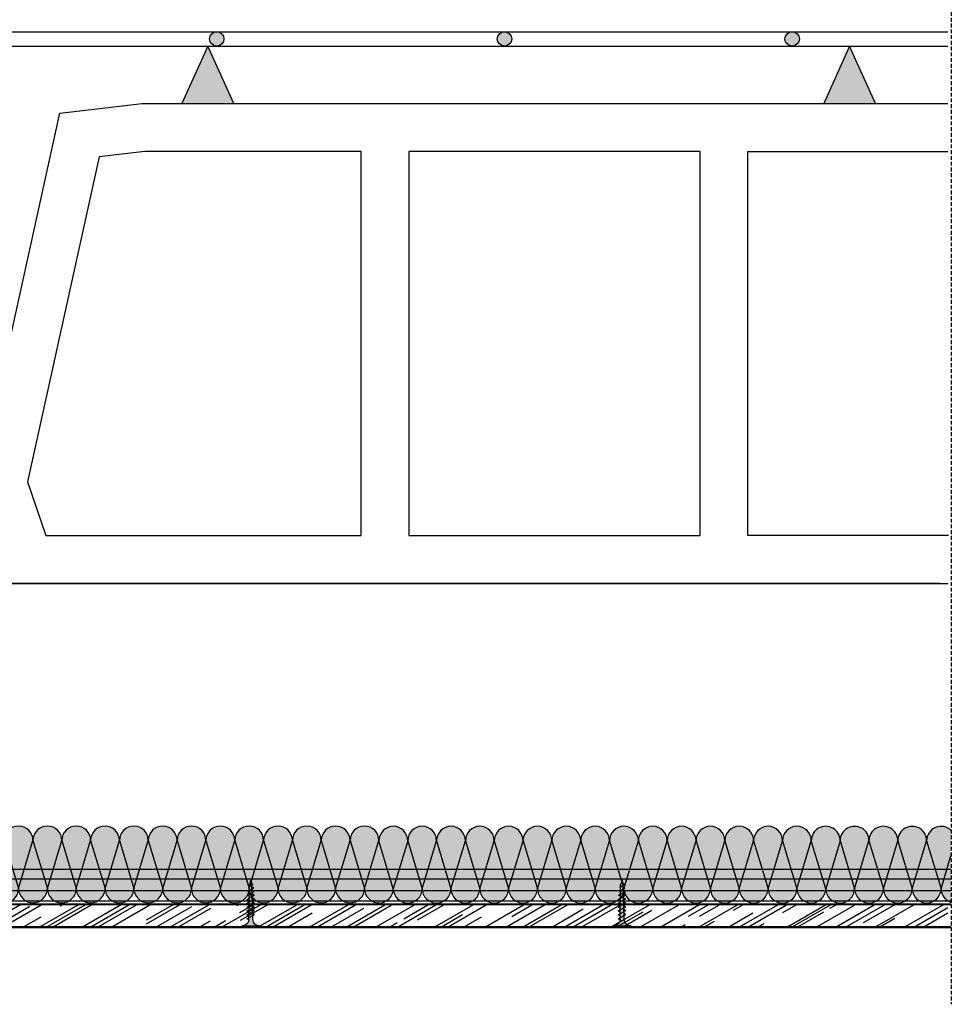
# Model space of a CAD drawing. Units: millimetres. Extents: x 2387 to 6365, y 1125 to 3883.
# Drawn here: x 2662 to 3148, y 1450 to 1963 of the extents above; entities that cross this region are included whole.
import ezdxf

# ---------------------------------------------------------------- set-up
doc = ezdxf.new("R2010")
doc.units = ezdxf.units.MM
doc.linetypes.add('STRICHPUNKT', pattern=[1, 0.5, -0.25, 0, -0.25])
doc.linetypes.add('TRAZOS', pattern=[0.75, 0.5, -0.25])
doc.layers.add('Aislamiento', color=7, linetype='Continuous', lineweight=9, true_color=0xa7a8aa)
for name, color, linetype in [('B Estanca', 253, 'Continuous'), ('Forjados', 7, 'Continuous'), ('Lineas Aux', 2, 'STRICHPUNKT'), ('Tornillos', 1, 'Continuous')]:
    doc.layers.add(name, color=color, linetype=linetype)
doc.layers.add('Placas', color=7, linetype='Continuous', true_color=0xb21040)

# ---------------------------------------------------------------- blocks, each defined once
blk = doc.blocks.new('A$C40F92785')
at = {"layer": 'B Estanca'}
for p, q in [((7.5, 7.5), (0, 32.5)), ((15, 32.5), (7.5, 7.5)), ((15, 32.5), (22.5, 7.5)), ((22.5, 7.5), (30, 32.5)), ((30, 32.5), (37.5, 7.5)), ((37.5, 7.5), (45, 32.5)), ((45, 32.5), (52.5, 7.5)), ((52.5, 7.5), (60, 32.5)), ((60, 32.5), (67.5, 7.5)), ((67.5, 7.5), (75, 32.5)), ((75, 32.5), (82.5, 7.5)), ((82.5, 7.5), (90, 32.5)), ((90, 32.5), (97.5, 7.5)), ((97.5, 7.5), (105, 32.5)), ((105, 32.5), (112.5, 7.5)), ((112.5, 7.5), (120, 32.5)), ((120, 32.5), (127.5, 7.5)), ((127.5, 7.5), (135, 32.5)), ((135, 32.5), (142.5, 7.5)), ((142.5, 7.5), (150, 32.5)), ((150, 32.5), (157.5, 7.5)), ((157.5, 7.5), (165, 32.5)), ((165, 32.5), (172.5, 7.5)), ((172.5, 7.5), (180, 32.5)), ((180, 32.5), (187.5, 7.5)), ((187.5, 7.5), (195, 32.5)), ((195, 32.5), (202.5, 7.5)), ((202.5, 7.5), (210, 32.5)), ((210, 32.5), (217.5, 7.5)), ((217.5, 7.5), (225, 32.5))]:
    blk.add_line(p, q, dxfattribs=at)
for centre, start, end in [((7.5, 32.5), 0, 180), ((22.5, 32.5), 0, 180), ((37.5, 32.5), 0, 180), ((52.5, 32.5), 0, 180), ((67.5, 32.5), 0, 180), ((82.5, 32.5), 0, 180), ((97.5, 32.5), 0, 180), ((112.5, 32.5), 0, 180), ((127.5, 32.5), 0, 180), ((142.5, 32.5), 0, 180), ((157.5, 32.5), 0, 180), ((172.5, 32.5), 0, 180), ((187.5, 32.5), 0, 180), ((202.5, 32.5), 0, 180), ((217.5, 32.5), 0, 180), ((0, 7.5), 270, 0), ((15, 7.5), 180, 0), ((30, 7.5), 180, 0), ((45, 7.5), 180, 0), ((60, 7.5), 180, 0), ((75, 7.5), 180, 0), ((90, 7.5), 180, 0), ((105, 7.5), 180, 0), ((120, 7.5), 180, 0), ((135, 7.5), 180, 0), ((150, 7.5), 180, 0), ((165, 7.5), 180, 0), ((180, 7.5), 180, 0), ((195, 7.5), 180, 0), ((210, 7.5), 180, 0), ((225, 7.5), 180, 270)]:
    blk.add_arc(centre, 7.5, start, end, dxfattribs=at)
blk = doc.blocks.new('A$C1F0179A0')
h = blk.add_hatch(color=254)
h.paths.add_polyline_path([(1, 9), (0, 9), (0, 4.5), (1, 4.5)])
h.paths.add_polyline_path([(1, 4.5), (0, 4.5), (0, 0), (1, 0)])
h.paths.add_polyline_path([(6.43, 5.5), (5.86, 5.51), (4.25, 5.51, -0.393479), (1, 9), (1, 4.5), (5.87, 4.5)])
h.paths.add_polyline_path([(5.87, 4.5), (1, 4.5), (1, 0, -0.372324), (3.99, 3.46, -0.073003), (4.12, 3.46), (5.3, 3.48)])
h.paths.add_polyline_path([(5.3, 3.48), (4.12, 3.46, -0.073003), (4.25, 3.43, -0.329949), (4.75, 2.5)], flags=17)
h.paths.add_polyline_path([(7.87, 4.5), (5.87, 4.5), (5.3, 3.48), (7.32, 3.51)])
h.paths.add_polyline_path([(7.32, 3.51), (6.05, 3.49, -0.398722), (6.75, 2.5)])
h.paths.add_polyline_path([(8.41, 5.45), (6.43, 5.5), (5.87, 4.5), (7.87, 4.5)])
h.paths.add_polyline_path([(7, 6.5), (6.43, 5.5), (8, 5.46, -0.405914)])
h.paths.add_polyline_path([(6.73, 6.02, -0.270955), (5.86, 5.51), (6.43, 5.5)])
h.paths.add_polyline_path([(9, 6.5), (8.41, 5.45), (10, 5.41, -0.396703)])
h.paths.add_polyline_path([(10.38, 5.4), (8.41, 5.45), (7.87, 4.5), (9.87, 4.5)])
h.paths.add_polyline_path([(9.87, 4.5), (7.87, 4.5), (7.32, 3.51), (9.34, 3.54)])
h.paths.add_polyline_path([(9.34, 3.54), (8, 3.52, -0.408487), (8.75, 2.5)])
h.paths.add_polyline_path([(11.35, 3.57), (10, 3.55, -0.400681), (10.75, 2.5)])
h.paths.add_polyline_path([(11.87, 4.5), (9.87, 4.5), (9.34, 3.54), (11.35, 3.57)])
h.paths.add_polyline_path([(12.36, 5.36), (10.38, 5.4), (9.87, 4.5), (11.87, 4.5)])
h.paths.add_polyline_path([(11, 6.5), (10.38, 5.4), (12, 5.36, -0.387716)])
h.paths.add_polyline_path([(13, 6.5), (12.36, 5.36), (14, 5.32, -0.378963)])
h.paths.add_polyline_path([(14.33, 5.31), (12.36, 5.36), (11.87, 4.5), (13.87, 4.5)])
h.paths.add_polyline_path([(13.87, 4.5), (11.87, 4.5), (11.35, 3.57), (13.37, 3.6)])
h.paths.add_polyline_path([(13.37, 3.6), (12, 3.58, -0.393099), (12.75, 2.5)])
h.paths.add_polyline_path([(15.39, 3.63), (14, 3.61, -0.385737), (14.75, 2.5)])
h.paths.add_polyline_path([(15.87, 4.5), (13.87, 4.5), (13.37, 3.6), (15.39, 3.63)])
h.paths.add_polyline_path([(16.3, 5.26), (14.33, 5.31), (13.87, 4.5), (15.87, 4.5)])
h.paths.add_polyline_path([(15, 6.5), (14.33, 5.31), (15.99, 5.27, -0.370449)])
h.paths.add_polyline_path([(17, 6.5), (16.3, 5.26), (17.99, 5.22, -0.362179)])
h.paths.add_polyline_path([(18.36, 5.22), (16.3, 5.26), (15.87, 4.5), (17.95, 4.5)])
h.paths.add_polyline_path([(17.95, 4.5), (15.87, 4.5), (15.39, 3.63), (17.48, 3.66)])
h.paths.add_polyline_path([(17.48, 3.66), (16.26, 3.65, -0.400678), (16.94, 2.7)])
h.paths.add_polyline_path([(19.88, 4.5), (17.95, 4.5), (17.48, 3.66), (19.43, 3.69)])
h.paths.add_polyline_path([(20.26, 5.17), (18.36, 5.22), (17.95, 4.5), (19.88, 4.5)])
h.paths.add_polyline_path([(18.97, 6.3), (18.36, 5.22), (19.86, 5.18, -0.367461)])
h.paths.add_polyline_path([(19.43, 3.69), (18.47, 3.68, -0.440331), (19.04, 2.99)])
h.paths.add_polyline_path([(21.89, 4.5), (19.88, 4.5), (19.43, 3.69), (20.73, 3.71, -0.056899), (20.83, 3.72), (21.46, 3.72)])
h.paths.add_polyline_path([(22.24, 5.12), (20.26, 5.17), (19.88, 4.5), (21.89, 4.5)])
h.paths.add_polyline_path([(20.74, 6.02), (20.26, 5.17), (21.49, 5.14, -0.383158)])
h.paths.add_polyline_path([(22.58, 5.72), (22.24, 5.12), (23.16, 5.1, -0.400517)])
h.paths.add_polyline_path([(23.19, 5.1, -0.011748), (23.16, 5.1), (22.24, 5.12), (21.89, 4.5), (25, 4.5, -0.056649)])
h.paths.add_polyline_path([(25, 4.5), (21.89, 4.5), (21.46, 3.72), (22.63, 3.74, -0.0979)])
h.paths.add_polyline_path([(21.46, 3.72), (20.83, 3.72, -0.422472), (21.19, 3.26)])
for p, q in [((0, 9), (0, 0)), ((1, 9), (0, 9)), ((1, 0), (1, 9)), ((4.25, 5.51), (5.86, 5.51)), ((4.75, 2.5), (7, 6.5)), ((6.75, 2.5), (9, 6.5)), ((8.75, 2.5), (11, 6.5)), ((10.75, 2.5), (13, 6.5)), ((12.75, 2.5), (15, 6.5)), ((14.75, 2.5), (17, 6.5)), ((16.94, 2.7), (18.97, 6.3)), ((19.04, 2.99), (20.74, 6.02)), ((21.19, 3.26), (22.58, 5.72)), ((0, 0), (1, 0))]:
    blk.add_line(p, q)
for points in [[(5.86, 5.51), (23.19, 5.1)], [(4.12, 3.46), (22.63, 3.74)]]:
    blk.add_lwpolyline(points)
for centre, radius, start, end in [((4.5, 9), 3.5, 180, 265.9144), ((5.86, 6.51), 1, 270, 330.6422), ((8.04, 6.49), 1.04, 179.6237, 267.9955), ((10.08, 6.49), 1.08, 179.2401, 265.7936), ((12.12, 6.48), 1.12, 178.8979, 263.6663), ((14.17, 6.47), 1.17, 178.5929, 261.6122), ((16.21, 6.46), 1.21, 178.3213, 259.6298), ((18.26, 6.46), 1.26, 178.0798, 257.7171), ((20.08, 6.27), 1.11, 178.2316, 258.9372), ((21.6, 6), 0.865, 178.7357, 262.5946), ((23.19, 5.72), 0.615, 180, 270), ((4.5, 0), 3.5, 98.314, 180), ((4.06, 3.02), 0.45, 64.9109, 98.314), ((3.87, 2.63), 0.884, 351.8699, 64.9109), ((5.87, 2.63), 0.884, 351.8699, 78.8228), ((7.85, 2.63), 0.905, 351.8576, 80.7351), ((9.82, 2.63), 0.936, 351.8509, 79.191), ((11.79, 2.64), 0.967, 351.8554, 77.6943), ((13.76, 2.64), 0.999, 351.8696, 76.2435), ((16.11, 2.82), 0.843, 351.8509, 79.1906), ((18.44, 3.08), 0.603, 352.0107, 87.0721), ((20.79, 3.31), 0.41, 352.7402, 97.3772), ((25.73, -1.88), 6.42, 96.5373, 118.9032), ((26.74, 12.75), 8.43, 245.1098, 258.079)]:
    blk.add_arc(centre, radius, start, end)

msp = doc.modelspace()

# ---------------------------------------------------------------- hatches: boundary and pattern name
at = {"layer": 'Aislamiento', "true_color": 0xf8f6b0, "transparency": 33554559}
h = msp.add_hatch(color=51, dxfattribs=at)
h.dxf.hatch_style = 1
edge = h.paths.add_edge_path()
edge.add_line((2624.19, 1535.55), (2624.19, 1503.05))
edge.add_ellipse((2624.19, 1510.55), major_axis=(7.51, 0), ratio=0.998004, start_angle=270, end_angle=360)
edge.add_line((2631.71, 1510.55), (2624.19, 1535.55))
edge = h.paths.add_edge_path()
edge.add_ellipse((2631.71, 1535.55), major_axis=(7.51, 0), ratio=0.998004, start_angle=0, end_angle=180)
edge.add_line((2624.19, 1535.55), (2631.71, 1510.55))
edge.add_line((2631.71, 1510.55), (2639.22, 1535.55))
edge = h.paths.add_edge_path()
edge.add_line((2639.22, 1535.55), (2631.71, 1510.55))
edge.add_ellipse((2639.22, 1510.55), major_axis=(-7.51, 0), ratio=0.998004, start_angle=0, end_angle=180)
edge.add_line((2646.74, 1510.55), (2639.22, 1535.55))
edge = h.paths.add_edge_path()
edge.add_ellipse((2646.74, 1535.55), major_axis=(-7.52, 0), ratio=0.998004, start_angle=180, end_angle=360)
edge.add_line((2639.22, 1535.55), (2646.74, 1510.55))
edge.add_line((2646.74, 1510.55), (2654.25, 1535.55))
edge = h.paths.add_edge_path()
edge.add_line((2654.25, 1535.55), (2646.74, 1510.55))
edge.add_ellipse((2654.25, 1510.55), major_axis=(-7.52, 0), ratio=0.998004, start_angle=0, end_angle=180)
edge.add_line((2661.77, 1510.55), (2654.25, 1535.55))
edge = h.paths.add_edge_path()
edge.add_ellipse((2661.77, 1535.55), major_axis=(7.51, 0), ratio=0.998004, start_angle=0, end_angle=180)
edge.add_line((2654.25, 1535.55), (2661.77, 1510.55))
edge.add_line((2661.77, 1510.55), (2669.28, 1535.55))
edge = h.paths.add_edge_path()
edge.add_line((2669.28, 1535.55), (2661.77, 1510.55))
edge.add_ellipse((2669.28, 1510.55), major_axis=(-7.51, 0), ratio=0.998004, start_angle=0, end_angle=180)
edge.add_line((2676.8, 1510.55), (2669.28, 1535.55))
edge = h.paths.add_edge_path()
edge.add_ellipse((2676.8, 1535.55), major_axis=(-7.51, 0), ratio=0.998004, start_angle=180, end_angle=360)
edge.add_line((2669.28, 1535.55), (2676.8, 1510.55))
edge.add_line((2676.8, 1510.55), (2684.31, 1535.55))
edge = h.paths.add_edge_path()
edge.add_line((2684.31, 1535.55), (2676.8, 1510.55))
edge.add_ellipse((2684.31, 1510.55), major_axis=(-7.51, 0), ratio=0.998004, start_angle=0, end_angle=180)
edge.add_line((2691.83, 1510.55), (2684.31, 1535.55))
edge = h.paths.add_edge_path()
edge.add_ellipse((2691.83, 1535.55), major_axis=(-7.52, 0), ratio=0.998004, start_angle=180, end_angle=360)
edge.add_line((2684.31, 1535.55), (2691.83, 1510.55))
edge.add_line((2691.83, 1510.55), (2699.34, 1535.55))
edge = h.paths.add_edge_path()
edge.add_line((2706.86, 1510.55), (2699.34, 1535.55))
edge.add_line((2699.34, 1535.55), (2691.83, 1510.55))
edge.add_ellipse((2699.34, 1510.55), major_axis=(-7.52, 0), ratio=0.998004, start_angle=0, end_angle=180)
edge = h.paths.add_edge_path()
edge.add_ellipse((2706.86, 1535.55), major_axis=(7.51, 0), ratio=0.998004, start_angle=0, end_angle=180)
edge.add_line((2699.34, 1535.55), (2706.86, 1510.55))
edge.add_line((2706.86, 1510.55), (2714.37, 1535.55))
edge = h.paths.add_edge_path()
edge.add_line((2714.37, 1535.55), (2706.86, 1510.55))
edge.add_ellipse((2714.37, 1510.55), major_axis=(-7.51, 0), ratio=0.998004, start_angle=0, end_angle=180)
edge.add_line((2721.89, 1510.55), (2714.37, 1535.55))
edge = h.paths.add_edge_path()
edge.add_ellipse((2721.89, 1535.55), major_axis=(-7.52, 0), ratio=0.998004, start_angle=180, end_angle=360)
edge.add_line((2714.37, 1535.55), (2721.89, 1510.55))
edge.add_line((2721.89, 1510.55), (2729.4, 1535.55))
edge = h.paths.add_edge_path()
edge.add_line((2729.4, 1535.55), (2721.89, 1510.55))
edge.add_ellipse((2729.4, 1510.55), major_axis=(7.51, 0), ratio=0.998004, start_angle=180, end_angle=360)
edge.add_line((2736.92, 1510.55), (2729.4, 1535.55))
edge = h.paths.add_edge_path()
edge.add_ellipse((2736.92, 1535.55), major_axis=(7.51, 0), ratio=0.998004, start_angle=0, end_angle=180)
edge.add_line((2729.4, 1535.55), (2736.92, 1510.55))
edge.add_line((2736.92, 1510.55), (2744.43, 1535.55))
edge = h.paths.add_edge_path()
edge.add_line((2751.95, 1510.55), (2744.43, 1535.55))
edge.add_line((2744.43, 1535.55), (2736.92, 1510.55))
edge.add_ellipse((2744.43, 1510.55), major_axis=(7.51, 0), ratio=0.998004, start_angle=180, end_angle=360)
edge = h.paths.add_edge_path()
edge.add_ellipse((2751.95, 1535.55), major_axis=(-7.52, 0), ratio=0.998004, start_angle=180, end_angle=360)
edge.add_line((2744.43, 1535.55), (2751.95, 1510.55))
edge.add_line((2751.95, 1510.55), (2759.46, 1535.55))
edge = h.paths.add_edge_path()
edge.add_line((2759.46, 1535.55), (2751.95, 1510.55))
edge.add_ellipse((2759.46, 1510.55), major_axis=(7.52, 0), ratio=0.998004, start_angle=180, end_angle=360)
edge.add_line((2766.98, 1510.55), (2759.46, 1535.55))
edge = h.paths.add_edge_path()
edge.add_ellipse((2766.98, 1535.55), major_axis=(-7.52, 0), ratio=0.998004, start_angle=180, end_angle=360)
edge.add_line((2759.46, 1535.55), (2766.98, 1510.55))
edge.add_line((2766.98, 1510.55), (2774.49, 1535.55))
edge = h.paths.add_edge_path()
edge.add_line((2774.49, 1535.55), (2766.98, 1510.55))
edge.add_ellipse((2774.49, 1510.55), major_axis=(-7.52, 0), ratio=0.998004, start_angle=0, end_angle=180)
edge.add_line((2782.01, 1510.55), (2774.49, 1535.55))
edge = h.paths.add_edge_path()
edge.add_ellipse((2782.01, 1535.55), major_axis=(-7.52, 0), ratio=0.998004, start_angle=180, end_angle=360)
edge.add_line((2774.49, 1535.55), (2782.01, 1510.55))
edge.add_line((2782.01, 1510.55), (2789.52, 1535.55))
edge = h.paths.add_edge_path()
edge.add_line((2797.04, 1510.55), (2789.52, 1535.55))
edge.add_line((2789.52, 1535.55), (2782.01, 1510.55))
edge.add_ellipse((2789.52, 1510.55), major_axis=(-7.52, 0), ratio=0.998004, start_angle=0, end_angle=180)
edge = h.paths.add_edge_path()
edge.add_ellipse((2797.04, 1535.55), major_axis=(7.51, 0), ratio=0.998004, start_angle=0, end_angle=180)
edge.add_line((2789.52, 1535.55), (2797.04, 1510.55))
edge.add_line((2797.04, 1510.55), (2804.55, 1535.55))
edge = h.paths.add_edge_path()
edge.add_line((2804.55, 1535.55), (2797.04, 1510.55))
edge.add_ellipse((2804.55, 1510.55), major_axis=(7.51, 0), ratio=0.998004, start_angle=180, end_angle=360)
edge.add_line((2812.07, 1510.55), (2804.55, 1535.55))
edge = h.paths.add_edge_path()
edge.add_ellipse((2812.07, 1535.55), major_axis=(-7.52, 0), ratio=0.998004, start_angle=180, end_angle=360)
edge.add_line((2804.55, 1535.55), (2812.07, 1510.55))
edge.add_line((2812.07, 1510.55), (2819.58, 1535.55))
edge = h.paths.add_edge_path()
edge.add_line((2827.1, 1510.55), (2819.58, 1535.55))
edge.add_line((2819.58, 1535.55), (2812.07, 1510.55))
edge.add_ellipse((2819.58, 1510.55), major_axis=(-7.52, 0), ratio=0.998004, start_angle=0, end_angle=180)
edge = h.paths.add_edge_path()
edge.add_line((2819.58, 1535.55), (2827.1, 1510.55))
edge.add_line((2827.1, 1510.55), (2834.61, 1535.55))
edge.add_ellipse((2827.1, 1535.55), major_axis=(-7.52, 0), ratio=0.998004, start_angle=180, end_angle=360)
edge = h.paths.add_edge_path()
edge.add_line((2842.13, 1510.55), (2834.61, 1535.55))
edge.add_line((2834.61, 1535.55), (2827.1, 1510.55))
edge.add_ellipse((2834.61, 1510.55), major_axis=(-7.52, 0), ratio=0.998004, start_angle=0, end_angle=180)
edge = h.paths.add_edge_path()
edge.add_ellipse((2842.13, 1535.55), major_axis=(7.51, 0), ratio=0.998004, start_angle=0, end_angle=180)
edge.add_line((2834.61, 1535.55), (2842.13, 1510.55))
edge.add_line((2842.13, 1510.55), (2849.64, 1535.55))
edge = h.paths.add_edge_path()
edge.add_line((2849.64, 1535.55), (2842.13, 1510.55))
edge.add_ellipse((2849.64, 1510.55), major_axis=(7.51, 0), ratio=0.998004, start_angle=180, end_angle=270)
edge.add_line((2849.64, 1503.05), (2849.64, 1535.55))
h = msp.add_hatch(color=51, dxfattribs=at)
h.dxf.hatch_style = 1
edge = h.paths.add_edge_path()
edge.add_line((2849.64, 1535.42), (2849.64, 1502.92))
edge.add_ellipse((2849.64, 1510.42), major_axis=(7.51, 0), ratio=0.998004, start_angle=270, end_angle=360)
edge.add_line((2857.16, 1510.42), (2849.64, 1535.42))
edge = h.paths.add_edge_path()
edge.add_ellipse((2857.16, 1535.42), major_axis=(-7.52, 0), ratio=0.998004, start_angle=180, end_angle=360)
edge.add_line((2849.64, 1535.42), (2857.16, 1510.42))
edge.add_line((2857.16, 1510.42), (2864.67, 1535.42))
edge = h.paths.add_edge_path()
edge.add_line((2864.67, 1535.42), (2857.16, 1510.42))
edge.add_ellipse((2864.67, 1510.42), major_axis=(-7.52, 0), ratio=0.998004, start_angle=0, end_angle=180)
edge.add_line((2872.19, 1510.42), (2864.67, 1535.42))
edge = h.paths.add_edge_path()
edge.add_ellipse((2872.19, 1535.42), major_axis=(7.52, 0), ratio=0.998004, start_angle=0, end_angle=180)
edge.add_line((2864.67, 1535.42), (2872.19, 1510.42))
edge.add_line((2872.19, 1510.42), (2879.7, 1535.42))
edge = h.paths.add_edge_path()
edge.add_line((2879.7, 1535.42), (2872.19, 1510.42))
edge.add_ellipse((2879.7, 1510.42), major_axis=(-7.52, 0), ratio=0.998004, start_angle=0, end_angle=180)
edge.add_line((2887.22, 1510.42), (2879.7, 1535.42))
edge = h.paths.add_edge_path()
edge.add_ellipse((2887.22, 1535.42), major_axis=(7.51, 0), ratio=0.998004, start_angle=0, end_angle=180)
edge.add_line((2879.7, 1535.42), (2887.22, 1510.42))
edge.add_line((2887.22, 1510.42), (2894.73, 1535.42))
edge = h.paths.add_edge_path()
edge.add_line((2894.73, 1535.42), (2887.22, 1510.42))
edge.add_ellipse((2894.73, 1510.42), major_axis=(7.51, 0), ratio=0.998004, start_angle=180, end_angle=360)
edge.add_line((2902.25, 1510.42), (2894.73, 1535.42))
edge = h.paths.add_edge_path()
edge.add_ellipse((2902.25, 1535.42), major_axis=(-7.52, 0), ratio=0.998004, start_angle=180, end_angle=360)
edge.add_line((2894.73, 1535.42), (2902.25, 1510.42))
edge.add_line((2902.25, 1510.42), (2909.76, 1535.42))
edge = h.paths.add_edge_path()
edge.add_line((2909.76, 1535.42), (2902.25, 1510.42))
edge.add_ellipse((2909.76, 1510.42), major_axis=(-7.52, 0), ratio=0.998004, start_angle=0, end_angle=180)
edge.add_line((2917.28, 1510.42), (2909.76, 1535.42))
edge = h.paths.add_edge_path()
edge.add_ellipse((2917.28, 1535.42), major_axis=(7.52, 0), ratio=0.998004, start_angle=0, end_angle=180)
edge.add_line((2909.76, 1535.42), (2917.28, 1510.42))
edge.add_line((2917.28, 1510.42), (2924.79, 1535.42))
edge = h.paths.add_edge_path()
edge.add_line((2932.31, 1510.42), (2924.79, 1535.42))
edge.add_line((2924.79, 1535.42), (2917.28, 1510.42))
edge.add_ellipse((2924.79, 1510.42), major_axis=(-7.52, 0), ratio=0.998004, start_angle=0, end_angle=180)
edge = h.paths.add_edge_path()
edge.add_ellipse((2932.31, 1535.42), major_axis=(7.51, 0), ratio=0.998004, start_angle=0, end_angle=180)
edge.add_line((2924.79, 1535.42), (2932.31, 1510.42))
edge.add_line((2932.31, 1510.42), (2939.82, 1535.42))
edge = h.paths.add_edge_path()
edge.add_line((2939.82, 1535.42), (2932.31, 1510.42))
edge.add_ellipse((2939.82, 1510.42), major_axis=(7.51, 0), ratio=0.998004, start_angle=180, end_angle=360)
edge.add_line((2947.34, 1510.42), (2939.82, 1535.42))
edge = h.paths.add_edge_path()
edge.add_ellipse((2947.34, 1535.42), major_axis=(-7.52, 0), ratio=0.998004, start_angle=180, end_angle=360)
edge.add_line((2939.82, 1535.42), (2947.34, 1510.42))
edge.add_line((2947.34, 1510.42), (2954.85, 1535.42))
edge = h.paths.add_edge_path()
edge.add_line((2954.85, 1535.42), (2947.34, 1510.42))
edge.add_ellipse((2954.85, 1510.42), major_axis=(7.52, 0), ratio=0.998004, start_angle=180, end_angle=360)
edge.add_line((2962.37, 1510.42), (2954.85, 1535.42))
edge = h.paths.add_edge_path()
edge.add_ellipse((2962.37, 1535.42), major_axis=(-7.52, 0), ratio=0.998004, start_angle=180, end_angle=360)
edge.add_line((2954.85, 1535.42), (2962.37, 1510.42))
edge.add_line((2962.37, 1510.42), (2969.88, 1535.42))
edge = h.paths.add_edge_path()
edge.add_line((2977.4, 1510.42), (2969.88, 1535.42))
edge.add_line((2969.88, 1535.42), (2962.37, 1510.42))
edge.add_ellipse((2969.88, 1510.42), major_axis=(-7.52, 0), ratio=0.998004, start_angle=0, end_angle=180)
edge = h.paths.add_edge_path()
edge.add_ellipse((2977.4, 1535.42), major_axis=(7.51, 0), ratio=0.998004, start_angle=0, end_angle=180)
edge.add_line((2969.88, 1535.42), (2977.4, 1510.42))
edge.add_line((2977.4, 1510.42), (2984.91, 1535.42))
edge = h.paths.add_edge_path()
edge.add_line((2984.91, 1535.42), (2977.4, 1510.42))
edge.add_ellipse((2984.91, 1510.42), major_axis=(7.51, 0), ratio=0.998004, start_angle=180, end_angle=360)
edge.add_line((2992.43, 1510.42), (2984.91, 1535.42))
edge = h.paths.add_edge_path()
edge.add_ellipse((2992.43, 1535.42), major_axis=(7.51, 0), ratio=0.998004, start_angle=0, end_angle=180)
edge.add_line((2984.91, 1535.42), (2992.43, 1510.42))
edge.add_line((2992.43, 1510.42), (2999.94, 1535.42))
edge = h.paths.add_edge_path()
edge.add_line((2999.94, 1535.42), (2992.43, 1510.42))
edge.add_ellipse((2999.94, 1510.42), major_axis=(7.51, 0), ratio=0.998004, start_angle=180, end_angle=360)
edge.add_line((3007.46, 1510.42), (2999.94, 1535.42))
edge = h.paths.add_edge_path()
edge.add_ellipse((3007.46, 1535.42), major_axis=(-7.52, 0), ratio=0.998004, start_angle=180, end_angle=360)
edge.add_line((2999.94, 1535.42), (3007.46, 1510.42))
edge.add_line((3007.46, 1510.42), (3014.97, 1535.42))
edge = h.paths.add_edge_path()
edge.add_line((3022.49, 1510.42), (3014.97, 1535.42))
edge.add_line((3014.97, 1535.42), (3007.46, 1510.42))
edge.add_ellipse((3014.97, 1510.42), major_axis=(-7.52, 0), ratio=0.998004, start_angle=0, end_angle=180)
edge = h.paths.add_edge_path()
edge.add_ellipse((3022.49, 1535.42), major_axis=(-7.52, 0), ratio=0.998004, start_angle=180, end_angle=360)
edge.add_line((3014.97, 1535.42), (3022.49, 1510.42))
edge.add_line((3022.49, 1510.42), (3030, 1535.42))
edge = h.paths.add_edge_path()
edge.add_line((3030, 1535.42), (3022.49, 1510.42))
edge.add_ellipse((3030, 1510.42), major_axis=(-7.52, 0), ratio=0.998004, start_angle=0, end_angle=180)
edge.add_line((3037.52, 1510.42), (3030, 1535.42))
edge = h.paths.add_edge_path()
edge.add_ellipse((3037.52, 1535.42), major_axis=(7.51, 0), ratio=0.998004, start_angle=0, end_angle=180)
edge.add_line((3030, 1535.42), (3037.52, 1510.42))
edge.add_line((3037.52, 1510.42), (3045.03, 1535.42))
edge = h.paths.add_edge_path()
edge.add_line((3052.55, 1510.42), (3045.03, 1535.42))
edge.add_line((3045.03, 1535.42), (3037.52, 1510.42))
edge.add_ellipse((3045.03, 1510.42), major_axis=(7.51, 0), ratio=0.998004, start_angle=180, end_angle=360)
edge = h.paths.add_edge_path()
edge.add_line((3045.03, 1535.42), (3052.55, 1510.42))
edge.add_line((3052.55, 1510.42), (3060.06, 1535.42))
edge.add_ellipse((3052.55, 1535.42), major_axis=(7.51, 0), ratio=0.998004, start_angle=0, end_angle=180)
edge = h.paths.add_edge_path()
edge.add_line((3067.58, 1510.42), (3060.06, 1535.42))
edge.add_line((3060.06, 1535.42), (3052.55, 1510.42))
edge.add_ellipse((3060.06, 1510.42), major_axis=(7.51, 0), ratio=0.998004, start_angle=180, end_angle=360)
edge = h.paths.add_edge_path()
edge.add_ellipse((3067.58, 1535.42), major_axis=(-7.52, 0), ratio=0.998004, start_angle=180, end_angle=360)
edge.add_line((3060.06, 1535.42), (3067.58, 1510.42))
edge.add_line((3067.58, 1510.42), (3075.09, 1535.42))
edge = h.paths.add_edge_path()
edge.add_line((3075.09, 1535.42), (3067.58, 1510.42))
edge.add_ellipse((3075.09, 1510.42), major_axis=(-7.52, 0), ratio=0.998004, start_angle=0, end_angle=90)
edge.add_line((3075.09, 1502.92), (3075.09, 1535.42))
h = msp.add_hatch(color=51, dxfattribs=at)
h.dxf.hatch_style = 1
edge = h.paths.add_edge_path()
edge.add_line((3075.09, 1535.42), (3075.09, 1502.92))
edge.add_ellipse((3075.09, 1510.42), major_axis=(7.51, 0), ratio=0.998004, start_angle=270, end_angle=360)
edge.add_line((3082.61, 1510.42), (3075.09, 1535.42))
edge = h.paths.add_edge_path()
edge.add_ellipse((3082.61, 1535.42), major_axis=(-7.52, 0), ratio=0.998004, start_angle=180, end_angle=360)
edge.add_line((3075.09, 1535.42), (3082.61, 1510.42))
edge.add_line((3082.61, 1510.42), (3090.12, 1535.42))
edge = h.paths.add_edge_path()
edge.add_line((3090.12, 1535.42), (3082.61, 1510.42))
edge.add_ellipse((3090.12, 1510.42), major_axis=(-7.52, 0), ratio=0.998004, start_angle=0, end_angle=180)
edge.add_line((3097.64, 1510.42), (3090.12, 1535.42))
edge = h.paths.add_edge_path()
edge.add_ellipse((3097.64, 1535.42), major_axis=(7.52, 0), ratio=0.998004, start_angle=0, end_angle=180)
edge.add_line((3090.12, 1535.42), (3097.64, 1510.42))
edge.add_line((3097.64, 1510.42), (3105.15, 1535.42))
edge = h.paths.add_edge_path()
edge.add_line((3105.15, 1535.42), (3097.64, 1510.42))
edge.add_ellipse((3105.15, 1510.42), major_axis=(-7.52, 0), ratio=0.998004, start_angle=0, end_angle=180)
edge.add_line((3112.67, 1510.42), (3105.15, 1535.42))
edge = h.paths.add_edge_path()
edge.add_ellipse((3112.67, 1535.42), major_axis=(7.51, 0), ratio=0.998004, start_angle=0, end_angle=180)
edge.add_line((3105.15, 1535.42), (3112.67, 1510.42))
edge.add_line((3112.67, 1510.42), (3120.18, 1535.42))
edge = h.paths.add_edge_path()
edge.add_line((3120.18, 1535.42), (3112.67, 1510.42))
edge.add_ellipse((3120.18, 1510.42), major_axis=(7.51, 0), ratio=0.998004, start_angle=180, end_angle=360)
edge.add_line((3127.7, 1510.42), (3120.18, 1535.42))
edge = h.paths.add_edge_path()
edge.add_ellipse((3127.7, 1535.42), major_axis=(-7.52, 0), ratio=0.998004, start_angle=180, end_angle=360)
edge.add_line((3120.18, 1535.42), (3127.7, 1510.42))
edge.add_line((3127.7, 1510.42), (3135.21, 1535.42))
edge = h.paths.add_edge_path()
edge.add_line((3135.21, 1535.42), (3127.7, 1510.42))
edge.add_ellipse((3135.21, 1510.42), major_axis=(-7.52, 0), ratio=0.998004, start_angle=0, end_angle=180)
edge.add_line((3142.73, 1510.42), (3135.21, 1535.42))
h.paths.add_polyline_path([(3148.09, 1503.23), (3148.09, 1528.25), (3142.73, 1510.42), (3142.74, 1510.05), (3142.76, 1509.68), (3142.81, 1509.32), (3142.87, 1508.95), (3142.95, 1508.6), (3143.05, 1508.24), (3143.17, 1507.89), (3143.3, 1507.55), (3143.45, 1507.21), (3143.62, 1506.88), (3143.8, 1506.56), (3143.99, 1506.25), (3144.21, 1505.95), (3144.43, 1505.66), (3144.68, 1505.38), (3144.93, 1505.11), (3145.2, 1504.86), (3145.48, 1504.62), (3145.77, 1504.39), (3146.07, 1504.18), (3146.38, 1503.98), (3146.7, 1503.8), (3147.03, 1503.64), (3147.37, 1503.49), (3147.71, 1503.36), (3148.06, 1503.24)])
h.paths.add_polyline_path([(3148.09, 1528.25), (3148.09, 1540.67), (3148.04, 1540.72), (3147.78, 1540.97), (3147.5, 1541.22), (3147.21, 1541.44), (3146.9, 1541.65), (3146.59, 1541.85), (3146.27, 1542.03), (3145.94, 1542.2), (3145.6, 1542.35), (3145.26, 1542.48), (3144.91, 1542.59), (3144.55, 1542.69), (3144.19, 1542.77), (3143.83, 1542.84), (3143.46, 1542.88), (3143.1, 1542.91), (3142.73, 1542.92), (3142.36, 1542.91), (3141.99, 1542.88), (3141.63, 1542.84), (3141.26, 1542.77), (3140.9, 1542.69), (3140.55, 1542.59), (3140.2, 1542.48), (3139.85, 1542.35), (3139.52, 1542.2), (3139.19, 1542.03), (3138.86, 1541.85), (3138.55, 1541.65), (3138.25, 1541.44), (3137.96, 1541.22), (3137.68, 1540.97), (3137.41, 1540.72), (3137.16, 1540.45), (3136.92, 1540.18), (3136.69, 1539.89), (3136.48, 1539.58), (3136.28, 1539.27), (3136.1, 1538.95), (3135.93, 1538.62), (3135.79, 1538.29), (3135.65, 1537.94), (3135.54, 1537.59), (3135.44, 1537.24), (3135.36, 1536.88), (3135.29, 1536.52), (3135.25, 1536.15), (3135.22, 1535.79), (3135.21, 1535.42), (3142.73, 1510.42)])
at = {"layer": 'Forjados'}
h = msp.add_hatch(color=253, dxfattribs=at)
edge = h.paths.add_edge_path()
edge.add_arc((2765.12, 1953.27), 3.75, 0, 360)
h = msp.add_hatch(color=253, dxfattribs=at)
edge = h.paths.add_edge_path()
edge.add_arc((2915.12, 1953.27), 3.75, 0, 360)
h = msp.add_hatch(color=253, dxfattribs=at)
edge = h.paths.add_edge_path()
edge.add_arc((3065.12, 1953.27), 3.75, 0, 360)
for points in [[(2746.96, 1919.52), (2773.96, 1919.52), (2760.46, 1949.52)], [(2746.96, 1919.52), (2773.96, 1919.52), (2760.46, 1949.52)], [(3081.58, 1919.52), (3108.58, 1919.52), (3095.08, 1949.52)], [(3081.58, 1919.52), (3108.58, 1919.52), (3095.08, 1949.52)]]:
    msp.add_hatch(color=253, dxfattribs=at).paths.add_polyline_path(points)
at = {"layer": 'Placas'}
h = msp.add_hatch(dxfattribs=at)
h.set_pattern_fill('AR-RROOF', color=253, scale=0.45, angle=30, style=0)
h.set_pattern_definition([(30, (-643.209, -465.708), (16.062075, 22.47167), [171.45, -22.86, 57.15, -11.43]), (30, (-632.901, -453.158), (-17.49962, 7.45023), [34.29, -3.7719, 68.58, -8.5725]), (30, (-643.117, -454.437), (47.644036, 36.350109), [91.44, -16.002, 45.72, -11.43])])
h.paths.add_polyline_path([(2398.5, 1490.55), (3146.35, 1490.55), (3146.35, 1502.05), (2398.5, 1502.05)])

# ---------------------------------------------------------------- linework, layer by layer
at = {"linetype": 'Continuous'}
msp.add_line((2649.13, 1669.52), (2706.7, 1669.52), dxfattribs=at)
at = {"layer": 'B Estanca'}
for p, q in [((3082.61, 1510.42), (3075.09, 1535.42)), ((3090.12, 1535.42), (3082.61, 1510.42)), ((3090.12, 1535.42), (3097.64, 1510.42)), ((3097.64, 1510.42), (3105.15, 1535.42)), ((3105.15, 1535.42), (3112.67, 1510.42)), ((3112.67, 1510.42), (3120.18, 1535.42)), ((3120.18, 1535.42), (3127.7, 1510.42)), ((3127.7, 1510.42), (3135.21, 1535.42)), ((3135.21, 1535.42), (3142.73, 1510.42)), ((3142.73, 1510.42), (3148.09, 1528.25))]:
    msp.add_line(p, q, dxfattribs=at)
for centre, major_axis, start_param, end_param in [((3082.61, 1535.42), (7.52, 0), 0, 3.141593), ((3097.64, 1535.42), (7.51, 0), 0, 3.141593), ((3112.67, 1535.42), (7.52, 0), 0, 3.141593), ((3127.7, 1535.42), (7.51, 0), 0, 3.141593), ((3142.73, 1535.42), (7.51, 0), 0.776886, 3.141593), ((3075.09, 1510.42), (-7.51, 0), 1.570796, 3.141593), ((3090.12, 1510.42), (7.51, 0), 3.141593, 6.283185), ((3105.15, 1510.42), (7.51, 0), 3.141593, 6.283185), ((3120.18, 1510.42), (7.51, 0), 3.141593, 6.283185), ((3135.21, 1510.42), (7.51, 0), 3.141593, 6.283185), ((3150.24, 1510.42), (7.52, 0), 3.141593, 4.4214)]:
    msp.add_ellipse(centre, major_axis=major_axis, ratio=0.998004, start_param=start_param, end_param=end_param, dxfattribs=at)
at = {"layer": 'Forjados', "color": 253}
for p, q in [((2536.2, 1957.02), (3146.35, 1957.02)), ((2536.2, 1949.52), (3146.35, 1949.52)), ((2646.2, 1746.52), (2683.2, 1914.52)), ((2608.81, 1520.55), (3148.09, 1520.55)), ((2607.68, 1515.55), (3148.09, 1515.55)), ((2607.68, 1509.55), (3148.09, 1509.55)), ((2607.08, 1504.15), (3148.09, 1504.15))]:
    msp.add_line(p, q, dxfattribs=at)
at = {"layer": 'Forjados'}
for p, q in [((3142.1, 1669.52), (2398.5, 1669.52)), ((2680.11, 1669.52), (3104.19, 1669.52)), ((3116.41, 1669.53), (2692.33, 1669.52)), ((2706.7, 1669.52), (2796.7, 1669.52)), ((2783.88, 1669.52), (3146.35, 1669.52)), ((2796.7, 1669.52), (3146.35, 1669.52))]:
    msp.add_line(p, q, dxfattribs=at)
at = {"layer": 'Forjados', "color": 253}
for points in [[(2746.96, 1919.52), (2773.96, 1919.52), (2760.46, 1949.52)], [(2746.96, 1919.52), (2773.96, 1919.52), (2760.46, 1949.52)], [(3081.58, 1919.52), (3108.58, 1919.52), (3095.08, 1949.52)], [(3081.58, 1919.52), (3108.58, 1919.52), (3095.08, 1949.52)]]:
    msp.add_lwpolyline(points, close=True, dxfattribs=at)
for points in [[(2683.2, 1914.52), (2726.2, 1919.52), (3146.35, 1919.52)], [(2840.32, 1894.52), (2727.65, 1894.52), (2703.79, 1891.75), (2666.49, 1722.42), (2676.06, 1694.52), (2840.32, 1694.52), (2840.32, 1894.52)], [(3017.08, 1894.52), (2865.32, 1894.52), (2865.32, 1694.52), (3017.08, 1694.52), (3017.08, 1894.52)], [(3042.08, 1894.52), (3146.35, 1894.52)], [(3146.59, 1694.52), (3042.08, 1694.52), (3042.08, 1894.52)]]:
    msp.add_lwpolyline(points, dxfattribs=at)
for centre in [(2765.12, 1953.27), (2915.12, 1953.27), (3065.12, 1953.27)]:
    msp.add_circle(centre, 3.75, dxfattribs=at)
at = {"layer": 'Lineas Aux', "linetype": 'TRAZOS', "ltscale": 4}
msp.add_line((3148.09, 2093.24), (3148.09, 1450.17), dxfattribs=at)
at = {"layer": 'Placas'}
for p, q in [((2398.5, 1502.55), (3148.09, 1502.55)), ((3148.09, 1502.05), (2398.5, 1502.05)), ((3148.09, 1490.55), (2398.5, 1490.55)), ((3148.09, 1490.05), (2398.5, 1490.05))]:
    msp.add_line(p, q, dxfattribs=at)

# ---------------------------------------------------------------- block references
at = {"layer": 'B Estanca', "xscale": 1.002}
for p in [(2624.19, 1503.05), (2849.64, 1502.92)]:
    msp.add_blockref('A$C40F92785', p, dxfattribs=at)
at = {"layer": 'Tornillos', "xscale": -1, "rotation": 270}
for p in [(2778.36, 1490.05), (2971.93, 1490.05)]:
    msp.add_blockref('A$C1F0179A0', p, dxfattribs=at)

doc.saveas('drawing.dxf')
